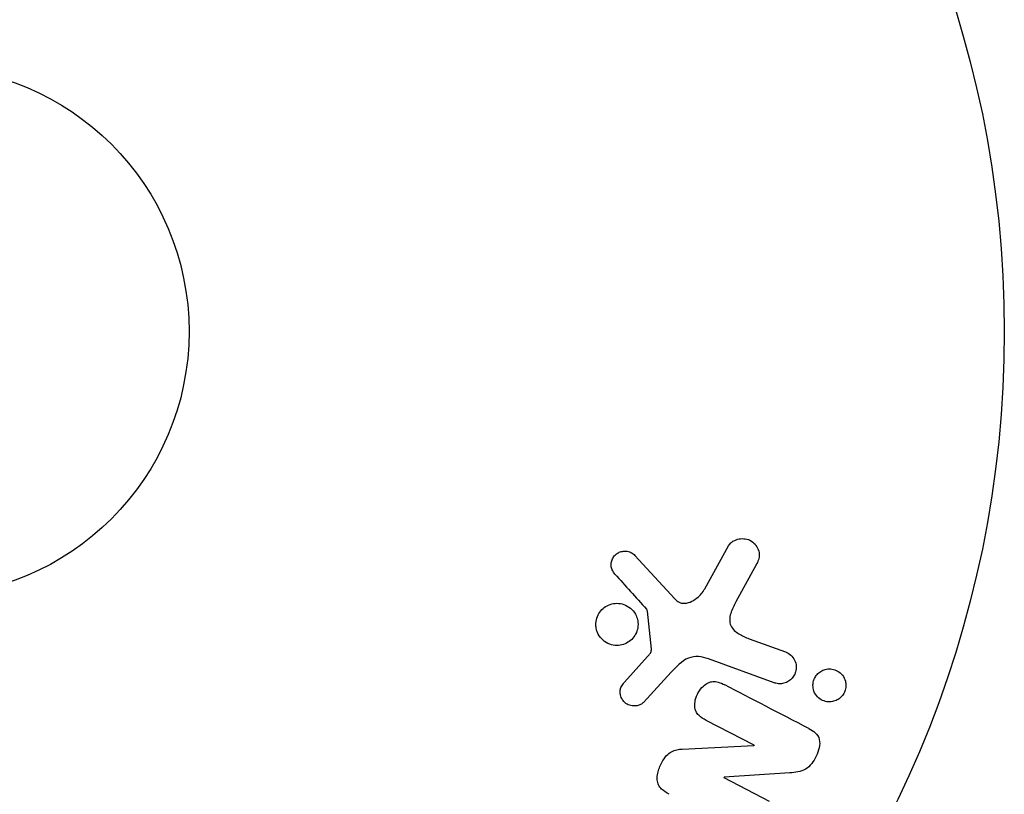
# Model space of a CAD drawing. Units: millimetres. Extents: x -6442 to 7311, y -7384 to 8299.
# Drawn here: x 5071 to 5119, y -1066 to -1028 of the extents above; entities that cross this region are included whole.
import ezdxf

# ---------------------------------------------------------------- set-up
doc = ezdxf.new("R2010")
doc.units = ezdxf.units.MM
doc.header["$LTSCALE"] = 20
doc.layers.add('2d', color=230, linetype='Continuous')

msp = doc.modelspace()

# ---------------------------------------------------------------- linework, layer by layer
at = {"layer": '2d'}
for p, q in [((5104.639, -1055.714), (5105.811, -1053.601)), ((5101.217, -1054.069), (5103.171, -1056.206)), ((5107.183, -1054.498), (5106.171, -1056.348)), ((5102.022, -1058.672), (5101.826, -1056.808)), ((5106.818, -1058.158), (5108.6, -1058.807)), ((5100.699, -1060.298), (5101.83, -1059.037)), ((5108.049, -1060.322), (5104.82, -1059.147)), ((5103.001, -1059.801), (5101.634, -1061.283)), ((5107.064, -1063.393), (5104.713, -1062.17)), ((5103.533, -1063.579), (5107.056, -1063.408)), ((5105.584, -1064.974), (5107.801, -1066.128)), ((5108.82, -1064.744), (5105.592, -1064.958))]:
    msp.add_line(p, q, dxfattribs=at)
for radius in [53, 13]:
    msp.add_circle((5066.338, -1043.077), radius, dxfattribs=at)
at = {"layer": '2d', "extrusion": (0, 0, -1)}
msp.add_ellipse((5106.702, -1064.089), major_axis=(-37.711, -72.442), ratio=0, start_param=-1.580394, end_param=-1.580187, dxfattribs=at)
at = {"layer": '2d'}
msp.add_ellipse((5106.185, -1063.819), major_axis=(37.859, 72.727), ratio=0, start_param=-1.586672, end_param=-1.586454, dxfattribs=at)
for points, knots in [([(5105.811, -1053.601), (5105.845, -1053.539), (5105.89, -1053.484), (5105.942, -1053.439), (5105.993, -1053.394), (5106.05, -1053.357), (5106.11, -1053.329), (5106.202, -1053.285), (5106.302, -1053.259), (5106.401, -1053.249), (5106.502, -1053.24), (5106.604, -1053.247), (5106.701, -1053.271), (5106.807, -1053.298), (5106.911, -1053.346), (5106.998, -1053.415), (5107.076, -1053.477), (5107.144, -1053.554), (5107.197, -1053.641), (5107.25, -1053.728), (5107.29, -1053.828), (5107.307, -1053.932), (5107.318, -1054.004), (5107.318, -1054.08), (5107.307, -1054.154), (5107.293, -1054.246), (5107.262, -1054.336), (5107.222, -1054.421), (5107.21, -1054.447), (5107.196, -1054.472), (5107.183, -1054.498)], [0, 0, 0, 0, 0.078905, 0.078905, 0.078905, 0.156895, 0.156895, 0.156895, 0.278767, 0.278767, 0.278767, 0.402824, 0.402824, 0.402824, 0.540222, 0.540222, 0.540222, 0.661123, 0.661123, 0.661123, 0.781936, 0.781936, 0.781936, 0.864404, 0.864404, 0.864404, 0.968184, 0.968184, 0.968184, 1, 1, 1, 1]), ([(5100.236, -1054.988), (5100.18, -1054.926), (5100.131, -1054.854), (5100.097, -1054.775), (5100.071, -1054.714), (5100.054, -1054.648), (5100.049, -1054.581), (5100.043, -1054.514), (5100.049, -1054.445), (5100.065, -1054.378), (5100.081, -1054.311), (5100.107, -1054.245), (5100.141, -1054.185), (5100.178, -1054.122), (5100.225, -1054.064), (5100.28, -1054.018), (5100.33, -1053.975), (5100.388, -1053.941), (5100.447, -1053.916), (5100.513, -1053.888), (5100.582, -1053.871), (5100.651, -1053.863), (5100.734, -1053.854), (5100.819, -1053.859), (5100.898, -1053.879), (5100.979, -1053.9), (5101.058, -1053.937), (5101.126, -1053.987), (5101.158, -1054.011), (5101.189, -1054.039), (5101.217, -1054.069)], [0, 0, 0, 0, 0.121966, 0.121966, 0.121966, 0.214779, 0.214779, 0.214779, 0.307643, 0.307643, 0.307643, 0.401902, 0.401902, 0.401902, 0.50199, 0.50199, 0.50199, 0.594015, 0.594015, 0.594015, 0.695052, 0.695052, 0.695052, 0.816614, 0.816614, 0.816614, 0.940808, 0.940808, 0.940808, 1, 1, 1, 1]), ([(5103.171, -1056.206), (5103.233, -1056.273), (5103.306, -1056.33), (5103.387, -1056.368), (5103.462, -1056.403), (5103.546, -1056.421), (5103.63, -1056.422), (5103.703, -1056.423), (5103.776, -1056.411), (5103.847, -1056.389), (5103.961, -1056.355), (5104.071, -1056.296), (5104.171, -1056.225), (5104.316, -1056.122), (5104.449, -1055.992), (5104.556, -1055.844), (5104.586, -1055.802), (5104.614, -1055.759), (5104.639, -1055.714)], [0, 0, 0, 0, 0.155271, 0.155271, 0.155271, 0.300602, 0.300602, 0.300602, 0.425017, 0.425017, 0.425017, 0.625972, 0.625972, 0.625972, 0.919161, 0.919161, 0.919161, 1, 1, 1, 1]), ([(5099.327, -1057.702), (5099.31, -1057.632), (5099.3, -1057.561), (5099.298, -1057.489), (5099.294, -1057.374), (5099.31, -1057.255), (5099.345, -1057.144), (5099.378, -1057.04), (5099.428, -1056.94), (5099.491, -1056.852), (5099.553, -1056.766), (5099.629, -1056.689), (5099.712, -1056.626), (5099.799, -1056.561), (5099.895, -1056.511), (5099.995, -1056.476), (5100.101, -1056.44), (5100.213, -1056.421), (5100.323, -1056.42), (5100.442, -1056.419), (5100.561, -1056.439), (5100.672, -1056.477), (5100.789, -1056.518), (5100.9, -1056.581), (5100.996, -1056.661), (5101.093, -1056.742), (5101.177, -1056.843), (5101.239, -1056.957), (5101.283, -1057.035), (5101.316, -1057.121), (5101.338, -1057.21)], [0.5, 0.5, 0.5, 0.5, 0.5325, 0.5325, 0.5325, 0.5843306, 0.5843306, 0.5843306, 0.6325858, 0.6325858, 0.6325858, 0.6798809, 0.6798809, 0.6798809, 0.7287596, 0.7287596, 0.7287596, 0.781079, 0.781079, 0.781079, 0.8376169, 0.8376169, 0.8376169, 0.8975665, 0.8975665, 0.8975665, 0.9583179, 0.9583179, 0.9583179, 1, 1, 1, 1]), ([(5106.171, -1056.348), (5106.071, -1056.53), (5105.977, -1056.716), (5105.853, -1057.117), (5105.839, -1057.341), (5106.007, -1057.696), (5106.159, -1057.823), (5106.475, -1058.021), (5106.644, -1058.095), (5106.818, -1058.158)], [0, 0, 0, 0, 0.25, 0.25, 0.5, 0.5, 0.75, 0.75, 1, 1, 1, 1]), ([(5101.826, -1056.808), (5101.824, -1056.788), (5101.818, -1056.768), (5101.81, -1056.75), (5101.802, -1056.735), (5101.793, -1056.72), (5101.781, -1056.707)], [0, 0, 0, 0, 0.529214, 0.529214, 0.529214, 1, 1, 1, 1]), ([(5101.338, -1057.21), (5101.363, -1057.314), (5101.373, -1057.425), (5101.364, -1057.535), (5101.356, -1057.645), (5101.329, -1057.756), (5101.285, -1057.858), (5101.244, -1057.957), (5101.185, -1058.051), (5101.116, -1058.131), (5101.046, -1058.212), (5100.964, -1058.282), (5100.875, -1058.336), (5100.783, -1058.393), (5100.681, -1058.435), (5100.578, -1058.461), (5100.467, -1058.488), (5100.351, -1058.496), (5100.24, -1058.486), (5100.12, -1058.475), (5100.001, -1058.443), (5099.893, -1058.392), (5099.779, -1058.339), (5099.674, -1058.264), (5099.586, -1058.172), (5099.499, -1058.081), (5099.426, -1057.971), (5099.376, -1057.852), (5099.356, -1057.804), (5099.34, -1057.753), (5099.327, -1057.702)], [0, 0, 0, 0, 0.0492127, 0.0492127, 0.0492127, 0.0985629, 0.0985629, 0.0985629, 0.1461901, 0.1461901, 0.1461901, 0.1936729, 0.1936729, 0.1936729, 0.2434261, 0.2434261, 0.2434261, 0.2970519, 0.2970519, 0.2970519, 0.3548805, 0.3548805, 0.3548805, 0.415485, 0.415485, 0.415485, 0.4757831, 0.4757831, 0.4757831, 0.5, 0.5, 0.5, 0.5]), ([(5101.83, -1059.037), (5101.856, -1059.008), (5101.882, -1058.98), (5101.907, -1058.951), (5101.939, -1058.914), (5101.969, -1058.875), (5101.99, -1058.832), (5102.004, -1058.805), (5102.014, -1058.775), (5102.019, -1058.746), (5102.023, -1058.721), (5102.024, -1058.696), (5102.022, -1058.672)], [0, 0, 0, 0, 0.271486, 0.271486, 0.271486, 0.613888, 0.613888, 0.613888, 0.826923, 0.826923, 0.826923, 1, 1, 1, 1]), ([(5108.6, -1058.807), (5108.695, -1058.841), (5108.785, -1058.894), (5108.861, -1058.963), (5108.938, -1059.031), (5109.004, -1059.117), (5109.05, -1059.213), (5109.094, -1059.302), (5109.122, -1059.404), (5109.129, -1059.508), (5109.135, -1059.598), (5109.126, -1059.692), (5109.101, -1059.781), (5109.079, -1059.86), (5109.044, -1059.937), (5109, -1060.005), (5108.957, -1060.071), (5108.904, -1060.131), (5108.845, -1060.18), (5108.784, -1060.232), (5108.715, -1060.274), (5108.644, -1060.305), (5108.565, -1060.339), (5108.482, -1060.36), (5108.399, -1060.367), (5108.307, -1060.376), (5108.213, -1060.368), (5108.125, -1060.346), (5108.099, -1060.339), (5108.074, -1060.331), (5108.049, -1060.322)], [0, 0, 0, 0, 0.128283, 0.128283, 0.128283, 0.257197, 0.257197, 0.257197, 0.376438, 0.376438, 0.376438, 0.47937, 0.47937, 0.47937, 0.570293, 0.570293, 0.570293, 0.657943, 0.657943, 0.657943, 0.74995, 0.74995, 0.74995, 0.851832, 0.851832, 0.851832, 0.966572, 0.966572, 0.966572, 1, 1, 1, 1]), ([(5104.82, -1059.147), (5104.508, -1059.034), (5104.162, -1058.983), (5103.509, -1059.247), (5103.251, -1059.531), (5103.001, -1059.801)], [0, 0, 0, 0, 0.5, 0.5, 1, 1, 1, 1]), ([(5109.949, -1060.46), (5109.949, -1060.404), (5109.954, -1060.348), (5109.965, -1060.293), (5109.981, -1060.212), (5110.01, -1060.131), (5110.051, -1060.058), (5110.088, -1059.99), (5110.137, -1059.927), (5110.191, -1059.874), (5110.247, -1059.819), (5110.311, -1059.772), (5110.378, -1059.737), (5110.452, -1059.697), (5110.531, -1059.67), (5110.61, -1059.655), (5110.699, -1059.639), (5110.791, -1059.637), (5110.878, -1059.65), (5110.977, -1059.665), (5111.072, -1059.698), (5111.158, -1059.747), (5111.25, -1059.799), (5111.333, -1059.871), (5111.399, -1059.957), (5111.463, -1060.039), (5111.513, -1060.139), (5111.541, -1060.246), (5111.558, -1060.309), (5111.567, -1060.377), (5111.567, -1060.445)], [0.5, 0.5, 0.5, 0.5, 0.5308264, 0.5308264, 0.5308264, 0.5764939, 0.5764939, 0.5764939, 0.619222, 0.619222, 0.619222, 0.6634255, 0.6634255, 0.6634255, 0.7123401, 0.7123401, 0.7123401, 0.7680844, 0.7680844, 0.7680844, 0.8308981, 0.8308981, 0.8308981, 0.8977418, 0.8977418, 0.8977418, 0.9621491, 0.9621491, 0.9621491, 1, 1, 1, 1]), ([(5101.634, -1061.283), (5101.593, -1061.328), (5101.544, -1061.364), (5101.492, -1061.392), (5101.44, -1061.419), (5101.385, -1061.437), (5101.329, -1061.448), (5101.244, -1061.465), (5101.157, -1061.466), (5101.075, -1061.453), (5100.99, -1061.44), (5100.908, -1061.413), (5100.834, -1061.372), (5100.756, -1061.329), (5100.685, -1061.269), (5100.631, -1061.196), (5100.583, -1061.133), (5100.546, -1061.06), (5100.522, -1060.982), (5100.497, -1060.903), (5100.484, -1060.816), (5100.49, -1060.73), (5100.494, -1060.67), (5100.508, -1060.61), (5100.531, -1060.553), (5100.56, -1060.482), (5100.603, -1060.416), (5100.65, -1060.356), (5100.666, -1060.336), (5100.682, -1060.317), (5100.699, -1060.298)], [0, 0, 0, 0, 0.082221, 0.082221, 0.082221, 0.163511, 0.163511, 0.163511, 0.287426, 0.287426, 0.287426, 0.413061, 0.413061, 0.413061, 0.546586, 0.546586, 0.546586, 0.661904, 0.661904, 0.661904, 0.780544, 0.780544, 0.780544, 0.862621, 0.862621, 0.862621, 0.966358, 0.966358, 0.966358, 1, 1, 1, 1]), ([(5104.713, -1062.17), (5104.581, -1062.101), (5104.45, -1062.023), (5104.345, -1061.915), (5104.292, -1061.86), (5104.245, -1061.797), (5104.212, -1061.725), (5104.179, -1061.653), (5104.16, -1061.571), (5104.153, -1061.489), (5104.145, -1061.386), (5104.155, -1061.279), (5104.178, -1061.176), (5104.208, -1061.045), (5104.259, -1060.917), (5104.326, -1060.8), (5104.393, -1060.682), (5104.478, -1060.573), (5104.576, -1060.484), (5104.647, -1060.419), (5104.727, -1060.363), (5104.811, -1060.324), (5104.882, -1060.291), (5104.959, -1060.27), (5105.034, -1060.264), (5105.126, -1060.256), (5105.218, -1060.269), (5105.305, -1060.292), (5105.416, -1060.322), (5105.521, -1060.37), (5105.623, -1060.422)], [0, 0, 0, 0, 0.149047, 0.149047, 0.149047, 0.224258, 0.224258, 0.224258, 0.300011, 0.300011, 0.300011, 0.394683, 0.394683, 0.394683, 0.514913, 0.514913, 0.514913, 0.635701, 0.635701, 0.635701, 0.72283, 0.72283, 0.72283, 0.796261, 0.796261, 0.796261, 0.886016, 0.886016, 0.886016, 1, 1, 1, 1]), ([(5111.567, -1060.445), (5111.568, -1060.522), (5111.557, -1060.602), (5111.535, -1060.678), (5111.513, -1060.754), (5111.478, -1060.828), (5111.435, -1060.894), (5111.393, -1060.959), (5111.341, -1061.018), (5111.283, -1061.066), (5111.223, -1061.118), (5111.155, -1061.16), (5111.085, -1061.191), (5111.007, -1061.225), (5110.925, -1061.247), (5110.843, -1061.255), (5110.75, -1061.265), (5110.657, -1061.259), (5110.568, -1061.237), (5110.469, -1061.213), (5110.375, -1061.17), (5110.291, -1061.112), (5110.205, -1061.051), (5110.128, -1060.97), (5110.07, -1060.877), (5110.016, -1060.789), (5109.977, -1060.687), (5109.959, -1060.579), (5109.953, -1060.54), (5109.95, -1060.5), (5109.949, -1060.46)], [0, 0, 0, 0, 0.0433665, 0.0433665, 0.0433665, 0.0868094, 0.0868094, 0.0868094, 0.1295054, 0.1295054, 0.1295054, 0.1746613, 0.1746613, 0.1746613, 0.2253036, 0.2253036, 0.2253036, 0.2831823, 0.2831823, 0.2831823, 0.3477345, 0.3477345, 0.3477345, 0.4147773, 0.4147773, 0.4147773, 0.4773892, 0.4773892, 0.4773892, 0.5, 0.5, 0.5, 0.5]), ([(5109.752, -1062.572), (5109.972, -1062.687), (5110.199, -1062.843), (5110.324, -1063.365), (5110.235, -1063.664), (5109.988, -1064.183), (5109.816, -1064.433), (5109.343, -1064.705), (5109.077, -1064.727), (5108.82, -1064.744)], [0, 0, 0, 0, 0.25, 0.25, 0.5, 0.5, 0.75, 0.75, 1, 1, 1, 1]), ([(5102.903, -1065.799), (5102.768, -1065.729), (5102.635, -1065.647), (5102.526, -1065.54), (5102.468, -1065.482), (5102.416, -1065.416), (5102.378, -1065.341), (5102.34, -1065.265), (5102.317, -1065.179), (5102.31, -1065.091), (5102.301, -1064.983), (5102.313, -1064.87), (5102.336, -1064.761), (5102.375, -1064.579), (5102.447, -1064.4), (5102.537, -1064.233), (5102.601, -1064.114), (5102.678, -1063.998), (5102.77, -1063.899), (5102.839, -1063.826), (5102.919, -1063.76), (5103.005, -1063.713), (5103.09, -1063.665), (5103.183, -1063.632), (5103.276, -1063.612), (5103.362, -1063.593), (5103.448, -1063.583), (5103.533, -1063.579)], [0, 0, 0, 0, 0.1575, 0.1575, 0.1575, 0.241033, 0.241033, 0.241033, 0.325709, 0.325709, 0.325709, 0.429473, 0.429473, 0.429473, 0.603377, 0.603377, 0.603377, 0.728155, 0.728155, 0.728155, 0.821685, 0.821685, 0.821685, 0.914881, 0.914881, 0.914881, 1, 1, 1, 1])]:
    msp.add_open_spline(points, degree=3, knots=knots, dxfattribs=at)
for points in [[(5100.236, -1054.988), (5100.74, -1055.548), (5101.255, -1056.122), (5101.781, -1056.707)], [(5109.752, -1062.572), (5108.322, -1061.828), (5106.942, -1061.109), (5105.623, -1060.422)]]:
    msp.add_open_spline(points, degree=3, dxfattribs=at)

doc.saveas('drawing.dxf')
